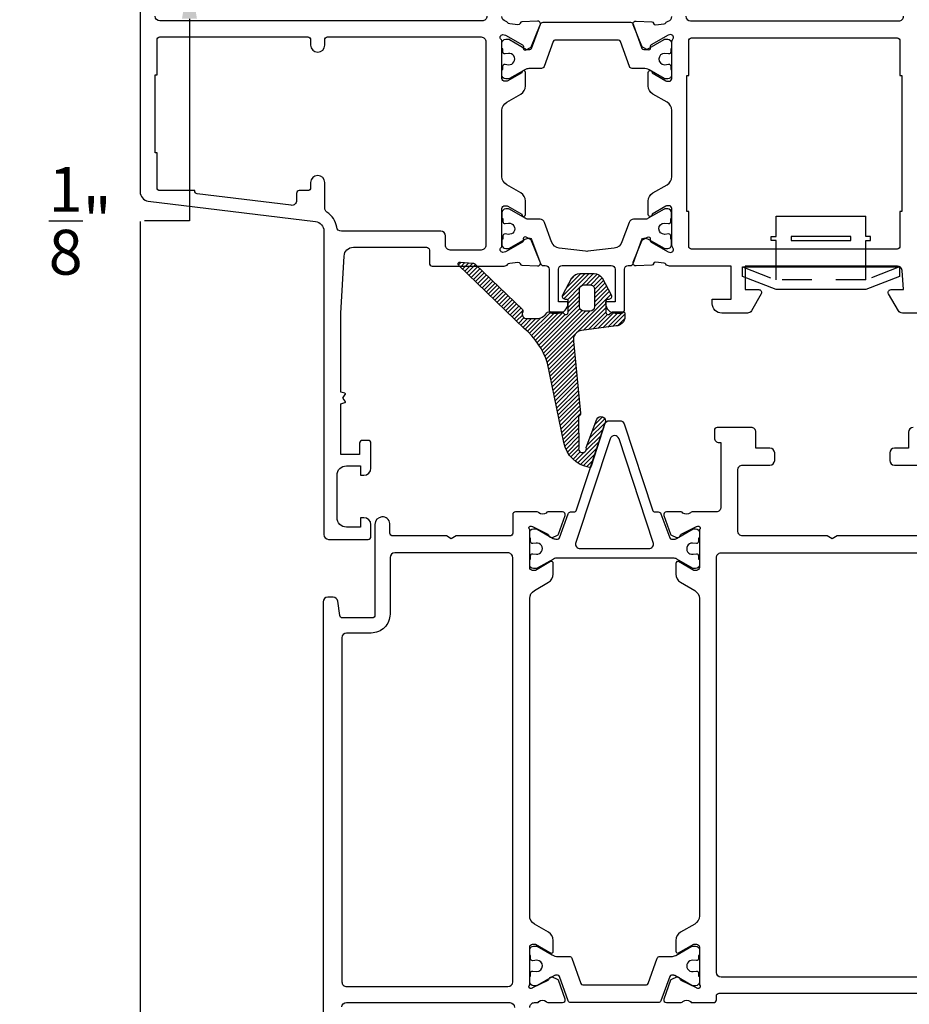
# Model space of a CAD drawing. Units: inches. Extents: x 0 to 260, y 0 to 43.
# Drawn here: x 124 to 128, y 24 to 29 of the extents above; entities that cross this region are included whole.
import ezdxf

# ---------------------------------------------------------------- set-up
doc = ezdxf.new("R2010")
doc.units = ezdxf.units.IN
doc.header["$MEASUREMENT"] = 0
doc.linetypes.add('HIDDEN2', pattern=[0.1875, 0.125, -0.0625])
for name, color, linetype in [('Arcadia-Dim', 4, 'Continuous'), ('Arcadia-Hidden', 1, 'HIDDEN2'), ('Arcadia-Profile', 5, 'Continuous'), ('Arcadia-Shade', 8, 'Continuous')]:
    doc.layers.add(name, color=color, linetype=linetype)
doc.styles.get("Standard").update_dxf_attribs({"font": 'ARIALN.TTF'})
doc.dimstyles.get("Standard").update_dxf_attribs({"dimtxt": 0.09375, "dimasz": 0.09375, "dimexe": 0.18, "dimexo": 0.0625, "dimgap": 0.09, "dimtad": 0, "dimtih": 1, "dimtoh": 1, "dimdec": 4, "dimzin": 0, "dimdsep": 46, "dimlunit": 4, "dimtxsty": 'Standard', "dimcen": 0.09, "dimadec": 0, "dimazin": 0, "dimtfac": 1, "dimtdec": 4, "dimtofl": 0, "dimtmove": 0, "dimatfit": 3, "dimfxl": 1, "dimtolj": 1, "dimtzin": 0, "dimarcsym": 0})

# ---------------------------------------------------------------- blocks, each defined once
blk = doc.blocks.new('*D322')
at = {"layer": 'Arcadia-Dim', "color": 0, "lineweight": -2}
for p, q in [((124.6444344286991, 29.05611551362455), (124.6444344286991, 29.24361551362455)), ((124.5736129727236, 28.86861551362455), (125.0044344286991, 28.86861551362455)), ((124.5747915425843, 28.74362074123752), (125.0044344286991, 28.74362074123752)), ((124.6444344286991, 28.55612074123753), (124.6444344286991, 27.71205049954942)), ((124.6444344286991, 27.71205049954942), (124.4569344286991, 27.71205049954942))]:
    blk.add_line(p, q, dxfattribs=at)
at = {"layer": 'Arcadia-Dim', "color": 0}
for points in [[(124.6131844286991, 29.05611551362455), (124.6756844286991, 29.05611551362455), (124.6444344286991, 28.86861551362455)], [(124.6131844286991, 28.55612074123753), (124.6756844286991, 28.55612074123753), (124.6444344286991, 28.74362074123752)]]:
    blk.add_solid(points, dxfattribs=at)
at = {"layer": 'Defpoints', "color": 0}
for p in [(124.4486129727236, 28.86861551362455), (124.4497915425843, 28.74362074123752), (124.6444344286991, 28.74362074123752)]:
    blk.add_point(p, dxfattribs=at)
at = {"layer": 'Arcadia-Dim', "color": 0, "lineweight": -3, "insert": (124.1879806428873, 27.71205049954944), "char_height": 0.1875, "attachment_point": 5}
blk.add_mtext('\\A1;{\\H1.000000x;\\S1/8;}"', dxfattribs=at)
blk = doc.blocks.new('b0950900')
at = {"layer": 'Arcadia-Hidden'}
for p, q in [((-0.328125, 0), (-0.1875, -0.0537500000000009)), ((-0.1875, -0.0537500000000009), (-0.1875, 0)), ((0.1875, -0.0537500000000009), (0.1875, 0)), ((0.328125, 0), (0.1875, -0.0537500000000009)), ((-0.1875, -0.0537500000000009), (0.1875, -0.0537500000000009))]:
    blk.add_line(p, q, dxfattribs=at)
at = {"layer": 'Arcadia-Profile'}
for p, q in [((0.1875, 0.2120000000000033), (-0.1875, 0.2120000000000033)), ((-0.1875, 0.1280000000000001), (-0.1875, 0.2120000000000033)), ((0.1875, 0.1280000000000001), (0.1875, 0.2120000000000033)), ((-0.2074999999999996, 0.1280000000000001), (-0.1875, 0.1280000000000001)), ((-0.2074999999999996, 0.1099999999999994), (-0.2074999999999996, 0.1280000000000001)), ((0.2074999999999996, 0.1280000000000001), (0.1875, 0.1280000000000001)), ((0.2074999999999996, 0.1099999999999994), (0.2074999999999996, 0.1280000000000001)), ((-0.1875, 0.1100000000000065), (-0.2074999999999996, 0.1099999999999994)), ((-0.1875, 0), (-0.1875, 0.1100000000000065)), ((0.1875, 0.1100000000000065), (0.2074999999999996, 0.1099999999999994)), ((0.1875, 0), (0.1875, 0.1100000000000065)), ((0.328125, 0), (-0.328125, 0)), ((-0.328125, 0), (-0.328125, -0.0399999999999992)), ((0.328125, -0.0399999999999992), (0.328125, 0)), ((-0.328125, -0.0399999999999992), (-0.1875, -0.09375)), ((0.1875, -0.09375), (0.328125, -0.0399999999999992)), ((-0.1875, -0.09375), (0.1875, -0.09375))]:
    blk.add_line(p, q, dxfattribs=at)
blk.add_lwpolyline([(-0.1249999999999998, 0.1100000000000065), (-0.1249999999999998, 0.1280000000000072), (0.1250000000000002, 0.1280000000000001), (0.1250000000000002, 0.1100000000000065)], close=True, dxfattribs=at)
blk = doc.blocks.new('*D324')
at = {"layer": 'Arcadia-Dim', "color": 0, "lineweight": -2}
for p, q in [((124.4379806428874, 27.70858010334161), (124.4379806428874, 21.66546054015449)), ((128.1563840474541, 23.63770915884658), (128.1563840474541, 21.66546054015449)), ((124.6254806428873, 22.02546054015449), (125.9205375634518, 22.02546054015449)), ((127.9688840474541, 22.02546054015449), (126.6738271268897, 22.02546054015449))]:
    blk.add_line(p, q, dxfattribs=at)
at = {"layer": 'Arcadia-Dim', "color": 0}
for points in [[(124.6254806428873, 22.05671054015449), (124.6254806428873, 21.99421054015449), (124.4379806428874, 22.02546054015449)], [(127.9688840474541, 22.05671054015449), (127.9688840474541, 21.99421054015449), (128.1563840474541, 22.02546054015449)]]:
    blk.add_solid(points, dxfattribs=at)
at = {"layer": 'Defpoints', "color": 0}
for p in [(124.4379806428874, 27.83358010334161), (128.1563840474541, 23.76270915884658), (124.4379806428874, 22.02546054015449)]:
    blk.add_point(p, dxfattribs=at)
at = {"layer": 'Arcadia-Dim', "color": 0, "lineweight": -3, "insert": (126.2971823451707, 22.02546054015449), "char_height": 0.1875, "attachment_point": 5}
blk.add_mtext('\\A1;3{\\H1.000000x;\\S11/16;}"', dxfattribs=at)

msp = doc.modelspace()

# ---------------------------------------------------------------- hatches: boundary and pattern name
at = {"layer": 'Arcadia-Shade'}
h = msp.add_hatch(dxfattribs=at)
h.set_pattern_fill('ANSI31', color=256, scale=0.1, style=0)
h.set_pattern_definition([(45, (75.15488164069018, 11.12149539456214), (-0.0088388347648318, 0.0088388347648318), [])])
edge = h.paths.add_edge_path()
edge.add_arc((125.8396452042974, 27.02225288294044), 0.3150004360217198, 17.64633387391256, 49.75698027375638)
edge.add_line((126.0431452482037, 27.26269623765012), (125.7688702346136, 27.52623993112292))
edge.add_arc((125.7743268545807, 27.53191832745916), 0.0078752070713823, 85.0011945327704, 226.1410104648048, ccw=False)
edge.add_line((125.7750130605405, 27.53976358129814), (125.8271333520038, 27.53520362654951))
edge.add_arc((125.8254191447936, 27.51559410382655), 0.0196843056210257, 46.139450449014475, 85.0040703227071, ccw=False)
edge.add_line((125.8390585091213, 27.52978704673905), (126.0349767436181, 27.34153412684879))
edge.add_arc((126.0295218675975, 27.33585585142219), 0.0078739116213087, -27.26188263187578, 46.149551017387296, ccw=False)
edge.add_arc((126.0540237999456, 27.32323342486495), 0.0196882063032026, 152.7467263476744, 269.9981633742001)
edge.add_line((126.0540231688369, 27.30354521857186), (126.093240762316, 27.30354521857186))
edge.add_arc((126.0944060084938, 27.35311558326853), 0.0495840584746294, 268.6534011751929, 328.7178892866982)
edge.add_arc((126.1451944926127, 27.32225721041507), 0.0098441275519976, 90.0009741624769, 148.7168644121378, ccw=False)
edge.add_line((126.1451943252395, 27.33210133796565), (126.1972695548609, 27.33210133796565))
edge.add_arc((126.1972714907405, 27.32226543054873), 0.009835907607425, 66.75172218198759, 90.01127681735562, ccw=False)
edge.add_line((126.2011538832025, 27.33130269270231), (126.2126146034231, 27.32108748091338))
edge.add_arc((126.2164990339355, 27.3301324572866), 0.0098437999775674, 246.7585459007563, 360.0007595164648)
edge.add_line((126.2263428339122, 27.33013258777664), (126.2263428339122, 27.3760735533038))
edge.add_arc((126.2184683578116, 27.37607422915017), 0.007874476129699, 359.9950824481839, 450.0038260609863)
edge.add_line((126.2184678319748, 27.3839487052623), (126.2145300307671, 27.3839487052623))
edge.add_arc((126.2145303328093, 27.39576150544471), 0.0118128001862698, 147.3057390295157, 269.99853500064285, ccw=False)
edge.add_line((126.2045890949096, 27.40214226067139), (126.2418404913143, 27.47329906415002))
edge.add_arc((126.2749770420425, 27.45202908235156), 0.0393756665959096, 89.999851731185, 147.3040477706461, ccw=False)
edge.add_line((126.274977143938, 27.49140474894734), (126.2932812510976, 27.49140474894734))
edge.add_line((126.2932812510976, 27.49140474894734), (126.3115856582994, 27.49140474894734))
edge.add_line((126.3115856582994, 27.49140474894734), (126.3352109645476, 27.49140474894734))
edge.add_arc((126.3352114786147, 27.45203038726081), 0.0393743616898859, 32.69491471095449, 90.0007480471304, ccw=False)
edge.add_line((126.3683473163417, 27.47329906415002), (126.4055984127042, 27.40214226067139))
edge.add_arc((126.3956577006808, 27.39576121810656), 0.0118125128463792, -90.00108569190968, 32.696811661603476, ccw=False)
edge.add_line((126.3956574768467, 27.3839487052623), (126.3917199760749, 27.3839487052623))
edge.add_arc((126.3917201261342, 27.37607355326701), 0.0078751519967228, 90.00109175850436, 179.99999973232)
edge.add_line((126.3838449741375, 27.3760735533038), (126.3838449741375, 27.33013258777664))
edge.add_arc((126.3936890940467, 27.33013294286489), 0.0098441199156363, 180.0020667219094, 293.2386278608139)
edge.add_line((126.3975732046266, 27.32108748091338), (126.4082017835399, 27.33050389702413))
edge.add_arc((126.4159697470027, 27.31241576708338), 0.0196855708861661, 89.99885907445253, 113.24114723029089, ccw=False)
edge.add_line((126.4159701389997, 27.33210133796565), (126.4552348973722, 27.33210133796565))
edge.add_arc((126.4552357234712, 27.32422716252096), 0.0078741754880143, -0.006011040933515233, 90.006011040494, ccw=False)
edge.add_line((126.4631098989159, 27.32422633642188), (126.4631098989159, 27.31195690653209))
edge.add_arc((126.4237347719104, 27.31195542869895), 0.0393751270331897, -86.35382699797532, 0.0021504337489091085, ccw=False)
edge.add_line((126.4262388244422, 27.27266000466768), (126.2823108032931, 27.25418736635271))
edge.add_arc((126.2873233760182, 27.21513215973474), 0.0393755641140158, 97.3136903833077, 188.474760855696)
edge.add_arc((126.2888177444877, 27.21535909044183), 0.0408870592349322, 188.4806774577911, 189.4683864102216)
edge.add_line((126.2484877093572, 27.20863303072924), (126.2783681951108, 26.90805739175864))
edge.add_arc((126.2706021944071, 26.90675709333868), 0.0078741058483195, -55.207510965660276, 9.505135638595675, ccw=False)
edge.add_line((126.2750952057988, 26.90029068849942), (126.2725588266575, 26.89852817082482))
edge.add_arc((126.2770532209171, 26.89206118322712), 0.0078753735371519, 124.7983319734778, 189.4992926998517)
edge.add_line((126.2692858373455, 26.8907614675656), (126.2702210326512, 26.76294653947691))
edge.add_arc((126.2861817566528, 26.76004617954586), 0.0162221083211775, 169.7006783671961, 376.7082953496247)
edge.add_line((126.3017189818429, 26.76471002257251), (126.3454059769378, 26.88372120883509))
edge.add_arc((126.3628100599568, 26.87543483643519), 0.0192760492135489, -17.972502066870106, 154.5401065918488, ccw=False)
edge.add_line((126.3811455288191, 26.86948700869033), (126.3218847897279, 26.68679829332001))
edge.add_arc((126.3143939438784, 26.68922843151799), 0.0078751725824088, 278.6517254140414, 342.02619106343894, ccw=False)
edge.add_arc((126.3132490255227, 26.69677361908405), 0.0155067313036457, 276.6542232724071, 278.6402102908022, ccw=False)
edge.add_arc((126.3132490255227, 26.69677361908405), 0.0155067313036456, 276.6542232724071, 278.6402102908022)
edge.add_line((126.3155785896361, 26.68144287067554), (126.3150459021533, 26.68137134814442))
edge.add_arc((126.3391620902792, 26.81290292870942), 0.1337241459709383, 191.2934630296036, 259.610271904572, ccw=False)
edge.add_line((126.208027243879, 26.78671515913567), (126.139823558164, 27.11774230939085))
edge = h.paths.add_edge_path(flags=16)
edge.add_arc((126.3169395479536, 27.4255005756868), 0.0196875796492268, -0.0006560716872172634, 90.00065607135627, ccw=False)
edge.add_line((126.3366271276016, 27.42550035025198), (126.3366271276016, 27.35375804405038))
edge.add_arc((126.3169391722047, 27.35375819436459), 0.019687955397421, 270.00043744357936, 359.999562556431, ccw=False)
edge.add_line((126.3169393225189, 27.33407023896774), (126.2933140166645, 27.33407023896774))
edge.add_arc((126.2933148428998, 27.35375887028578), 0.0196886313353694, 180.0024044231471, 269.997595576853, ccw=False)
edge.add_line((126.2736262115818, 27.35375804405038), (126.2736262115818, 27.42550035025198))
edge.add_arc((126.2933145424089, 27.42549982450768), 0.0196883308340852, 90.00152998936062, 179.9984700109807, ccw=False)
edge.add_line((126.2933140166645, 27.44518815533474), (126.3169393225189, 27.44518815533474))

# ---------------------------------------------------------------- linework, layer by layer
at = {"layer": 'Arcadia-Profile', "lineweight": -3}
for points in [[(124.4379806428874, 28.7318098415405), (124.4379806428874, 27.83358010334161, 0.3788661086953204), (124.4725523532403, 27.79450389320272), (125.1711174128389, 27.7087308890977, -0.3788661086953299), (125.2056891231919, 27.66965467895881), (125.2056891231919, 26.40112563466716, 0.4142135623730951), (125.2253739560202, 26.38144080183878), (125.3907265517782, 26.38144080183878, 0.4142135623731978), (125.4025374514751, 26.39325170153581), (125.4025374514752, 26.44246378360669, 0.4142135623730403), (125.3730102022327, 26.47199103284919), (125.3592308192528, 26.47199103284919), (125.3592308192528, 26.43262136719244), (125.3001763207678, 26.43262136719244, -0.4142135623731156), (125.2608066551112, 26.47199103284919), (125.2608066551112, 26.649154528304, -0.4142135623730951), (125.3001763207679, 26.68852419396064), (125.3592308192528, 26.68852419396064), (125.3592308192528, 26.649154528304), (125.3730102022327, 26.649154528304, 0.4142135623731224), (125.4025374514751, 26.6786817775465), (125.4025374514752, 26.78301139153661, 0.4142135623731292), (125.3907265517781, 26.79482229123352), (125.3671047523841, 26.79482229123363, 0.4142135623731634), (125.3552938526872, 26.78301139153661), (125.3552938526872, 26.73576779274862), (125.2765545213739, 26.73576779274862), (125.2765545213739, 26.94785410960464), (125.2936139241068, 26.95242516279013, 0.5360442504285725), (125.2954976097056, 26.95801807968946), (125.28635283713, 26.96981888063971, -0.3421143942534911), (125.28635283713, 26.97415964260864), (125.2954976097057, 26.9859604435589, 0.5360442504299942), (125.2936139241068, 26.99155336045812), (125.2765545213739, 26.99612441364372), (125.2765545213739, 27.32631144767396), (125.290181106925, 27.56477669403154, -0.3975922788293534), (125.3294866758468, 27.60190032853456), (125.6348175358384, 27.60190014822144, -0.4142133894050059), (125.6466284283435, 27.59008924874144), (125.6466284283435, 27.53497200557815, 0.4142135623727527), (125.6584393280405, 27.52316110588112), (125.9588438076326, 27.52316110588067, 0.2245705978431686), (125.9740610115713, 27.53035877138172, -0.2035849049187945), (125.982244383555, 27.53463934748169), (126.0167590929536, 27.53891700820538, -0.3639702392599851), (126.0252548188111, 27.53341352420074), (126.0255475270186, 27.53245999251584, 0.3154752003979877), (126.0326766692757, 27.52690679746121), (126.0976813078657, 27.52361588627918, 0.564135950017839), (126.1097022093067, 27.53986977564893), (126.073753036558, 27.6285570389461, 0.1763270502869492), (126.068340225119, 27.6345548638455), (126.0504597452389, 27.64403605081572, 0.5675917900981573), (126.0388874146306, 27.63704359232833), (126.0391443774579, 27.62991720890938, -0.2679493392600626), (126.0354556871662, 27.62296074724936), (125.9645180272379, 27.58302253778226), (125.9536975082315, 27.58025389427377, -0.6880245000534356), (125.9458388335999, 27.60086811420098), (125.94723493209, 27.60215342138469, 0.2096708781753369), (125.9497757529219, 27.60794635535814), (125.9497734582261, 27.76332265016101, -0.4142178880128148), (125.9615843579465, 27.77513372431366), (125.9684364109359, 27.77513372431366, -0.1316524261937938), (125.9743418579537, 27.77355136544265), (126.0324520980445, 27.74000142443294), (126.0324520980445, 27.73773930131683, 1.000690771584116), (126.0481999643072, 27.73772842689226), (126.0481999643072, 27.79455361664993, 0.2679491728419104), (126.0285151327671, 27.82864874789397), (125.9694606313614, 27.86274388593387, -0.2679491728419372), (125.9497758041025, 27.89683900976269), (125.9497758041025, 28.17309450907323, -0.2679491728419834), (125.9694606313614, 28.20718963290194), (126.0285151327671, 28.24128477094184, 0.2679491728419335), (126.0481999643071, 28.27537990218588), (126.0481999643072, 28.33220509194331, 1.000690771706189), (126.0324520980445, 28.33219421751739), (126.0324520980445, 28.32993209440287), (125.9743418579537, 28.29638215339316, -0.1316524261939117), (125.9684364109358, 28.29479979452214), (125.9615843579465, 28.29479979452225, -0.4142178880127805), (125.9497734582261, 28.3066108686748), (125.9497757529219, 28.46198716347766, 0.2096708781753033), (125.94723493209, 28.46778009745112), (125.9458388335999, 28.46906540463482, -0.6880245000534356), (125.9536975082315, 28.48967962456204), (125.9645180272379, 28.48691098105355), (126.0354556871662, 28.44697277158645, -0.2679493392600873), (126.0391443774579, 28.44001630992643), (126.0388874146306, 28.43288992650736, 0.5675917900981917), (126.0504597452389, 28.42589746802009), (126.068340225119, 28.43537865499042, 0.1763270502869454), (126.073753036558, 28.4413764798897), (126.1097022093067, 28.53006374318688, 0.5641359500178654), (126.0976813078657, 28.54631763255662), (126.0326766692757, 28.54302672137459, 0.3154752003974599), (126.0255475270186, 28.53747352631996), (126.0252548188111, 28.53651999463506, -0.3639702392602316), (126.0167590929536, 28.53101651063054), (125.9822443835549, 28.53529417135412, -0.2035849049317827), (125.9740610115698, 28.53957474745227, 0.1538397141844975), (125.9641522222816, 28.54604314335683, -0.3363203161703991), (125.9497758041025, 28.56499870658746)], [(125.8867843390519, 28.56645724578261, -0.4142135623730745), (125.8670995062235, 28.54677241295434), (124.5206569407663, 28.54677241295423, -0.4142135623730953), (124.500972107938, 28.56645724578261)], [(127.6867658650578, 27.32630755188797), (127.6228411204761, 27.32630755188672, -0.2679492066269571), (127.6057934003544, 27.33615005828978), (127.5648792789147, 27.40701540403752, -0.5773502516673691), (127.5751078184113, 27.42473175304139), (127.6277110439875, 27.4247317530207), (127.6212863146488, 27.50504089695852, 0.3910204240890343), (127.601664181646, 27.52315595894567), (126.9663010430782, 27.52315625454407), (126.9663010430782, 27.4247317530207), (127.0227668106386, 27.42473175302104, -0.5773506926181174), (127.0329953423162, 27.4070153904824), (126.9920810906166, 27.33615003567474, -0.2679488520642152), (126.9750333836175, 27.32630755188672), (126.8678768421045, 27.32630755188797, -0.4142135623696146), (126.8285071614924, 27.36567723250056), (126.8285071614924, 27.38536207256761), (126.9072465223985, 27.38536207256761), (126.9072465223985, 27.52316999772319), (126.6493642235169, 27.52315766785722, -0.2246202341578163), (126.6341443153856, 27.53035748211523, 0.1813003842252615), (126.6269686897642, 27.53451431899163), (126.5914451761896, 27.53891700820526, 0.3639702392630675), (126.5829494503321, 27.53341352420063), (126.5826567421246, 27.53245999251607, -0.3154752004021246), (126.5755275998675, 27.52690679746121), (126.5105229612776, 27.52361588627918, -0.5641359499772597), (126.498502059836, 27.53986977564756), (126.5344512325852, 27.6285570389461, -0.1763270502869644), (126.5398640440242, 27.6345548638455), (126.5577445239042, 27.64403605081572, -0.5881408296936435), (126.569299373729, 27.63655879548884), (126.5690598916854, 27.62991720890938, 0.2679493392632782), (126.5727485819771, 27.62296074724924), (126.6436862419053, 27.58302253778226), (126.6545067609117, 27.58025389427377, 0.6316639946271505), (126.663645532577, 27.5995281062921, -0.172687389927043), (126.6592174109962, 27.61196697301665), (126.659217492525, 27.61202362769695), (126.659219726921, 27.76331712406028, 0.414217888008126), (126.6474088272006, 27.77512819821283), (126.6405567742113, 27.77512819821283, 0.131652426193839), (126.6346513271935, 27.77354583934181), (126.5765410871027, 27.7399958983321), (126.5765410871026, 27.73773377521588, -1.000690771770033), (126.56079322084, 27.73772290079109), (126.56079322084, 27.79454809054898, -0.2679491728418604), (126.5804780523801, 27.82864322179302), (126.6395325537858, 27.86273835983292, 0.2679491728419596), (126.6592173810446, 27.89683348366174), (126.6592173810446, 28.17308898297228, 0.2679491728419411), (126.6395325537858, 28.2071841068011), (126.5804780523801, 28.24127924484111, -0.2679491728419365), (126.56079322084, 28.27537437608505), (126.56079322084, 28.33219956584418, -1.000690771294368), (126.5765410871027, 28.33218869142474), (126.5765410871027, 28.32992656830203), (126.6346513271935, 28.29637662729232, 0.1316524261939673), (126.6405567742113, 28.2947942684213), (126.6474088272005, 28.29479426842142, 0.4142178880125409), (126.659219726921, 28.30660534257397), (126.6592174915255, 28.45796635387075, -0.1726901504877829), (126.6636455627747, 28.47040544958231, 0.63166257948676), (126.6545067609117, 28.48967962456204), (126.6436862419053, 28.48691098105355), (126.572748581977, 28.44697277158645, 0.2679493392607657), (126.5690598916853, 28.44001630992643), (126.5692993737291, 28.43337472334685, -0.5881408297179329), (126.5577445239035, 28.42589746802043), (126.5398640440242, 28.43537865499042, -0.1763270502869953), (126.5344512325852, 28.4413764798897), (126.4985020598366, 28.53006374318688, -0.5641359500167625), (126.5105229612775, 28.54631763255662), (126.5755275998675, 28.54302672137459, -0.3154752003990193), (126.5826567421246, 28.53747352631985), (126.5829494503321, 28.53651999463506, 0.3639702392611804), (126.5914451761896, 28.53101651063054), (126.6269686897712, 28.53541919984497, 0.1812639243128708), (126.6341432575744, 28.53957474745329, -0.1591541478237013), (126.6444464799602, 28.54614920201113, 0.342103978898789), (126.6592173312365, 28.56521078098053)], [(126.7182719399059, 28.5664520201521, 0.4142089206186138), (126.7379564608494, 28.54676718724642), (127.6080260718527, 28.54675339841214, 0.4142182041428469), (127.6277112165744, 28.56643823116673)], [(126.1711533749998, 28.46651385265369, 0.31576057), (126.1637497845712, 28.46132052958518), (126.1256870347294, 28.35619483969589, -0.31576057), (126.1145816492834, 28.34840485568379), (126.09710964993, 28.34840473245669), (126.0673636624314, 28.34840453482099, 0.10142645), (126.048778225548, 28.34459527675785), (125.9815226107505, 28.30615285058486, -0.13165423), (125.9775855540283, 28.30509796244059), (125.9655223762697, 28.30509796244059, -0.41421356), (125.9497744497714, 28.32084588893878), (125.9497749501599, 28.34446759817621), (125.9537119167255, 28.34446759817621), (125.9537119167255, 28.35824558392659, -0.45302919), (125.9626119225555, 28.36605237603016), (125.9776793191863, 28.36420823868679, 1.1000414), (125.9764354971976, 28.41122144619129), (125.9625414815623, 28.40952279039226, -0.45031481), (125.9537119167255, 28.41733851783505), (125.9537119167255, 28.43108086262095), (125.9497744497714, 28.43108086262095), (125.9497744497714, 28.45470266201489, -0.41421356), (125.9655223762697, 28.47045058811938), (125.9775855540283, 28.47045058811938, -0.13165422), (125.9815226107505, 28.46939570036881), (126.0528782246551, 28.428199093645, 0.13166587), (126.0568156049959, 28.42714418699706), (126.0662978732204, 28.4271441799105, 0.31576058), (126.073701463649, 28.43233750258532), (126.1103387445891, 28.53352623299537, -0.31576057), (126.1214441304289, 28.54131621740129), (126.486760139108, 28.54131621740129, -0.31576057), (126.497865524554, 28.53352623299537), (126.5345028212421, 28.43233750967187, 0.31576057), (126.5419064116707, 28.42714418699706), (126.5513890783162, 28.42714418699706, 0.13165251), (126.5553260448818, 28.428199093645), (126.6266810272969, 28.46939591217762, -0.13165249), (126.6306179938626, 28.47045081921937), (126.6426812594156, 28.47045081921937, -0.41421356), (126.6584291256783, 28.45470295295667), (126.6584293422114, 28.43108120592439), (126.6544922854892, 28.43108120592439), (126.6544922854892, 28.41733886074491, -0.45031118), (126.6456628151397, 28.40952312227848), (126.6294413880978, 28.41139021607404, 0.9941088500000002), (126.6283627950842, 28.36415893133012), (126.6457572739911, 28.36607263605385, -0.4466845700000001), (126.6544922854892, 28.35824592723015), (126.6544922854892, 28.34446794147977), (126.6584293422114, 28.34446794147977), (126.6584291256783, 28.32084608972406, -0.41421356), (126.6426812594156, 28.30509822346148), (126.6306179938626, 28.30509822346148, -0.1316525), (126.6266810272969, 28.30615313050311), (126.5644618076869, 28.34207541343353, 0.1316525), (126.5408400082929, 28.34840485568379), (126.4936226202535, 28.34840485568379, -0.31576057), (126.4825172344138, 28.35619483969589), (126.444454484572, 28.46132052958518, 0.31576057), (126.4370508941434, 28.46651385265369), (126.1711533749998, 28.46651385265369)], [(126.3169068601173, 27.44518815533474, -0.4142202700000001), (126.3365946652, 27.42550035025198), (126.3365946652, 27.35375804405038, -0.4142090900000001), (126.3169068601173, 27.33407023896774), (126.2932815542628, 27.33407023896774, -0.41418898), (126.2735937491802, 27.35375804405038), (126.2735937491802, 27.42550035025198, -0.41419792), (126.2932815542628, 27.44518815533474), (126.3169068601173, 27.44518815533474)], [(126.3169393225189, 27.44518815533474, -0.4142202700000001), (126.3366271276016, 27.42550035025198), (126.3366271276016, 27.35375804405038, -0.4142090900000001), (126.3169393225189, 27.33407023896774), (126.2933140166645, 27.33407023896774, -0.41418898), (126.2736262115818, 27.35375804405038), (126.2736262115818, 27.42550035025198, -0.41419792), (126.2933140166645, 27.44518815533474), (126.3169393225189, 27.44518815533474)]]:
    msp.add_lwpolyline(points, format="xyb", dxfattribs=at)
for points in [[(124.6663247036959, 27.8366924965597), (124.6663247036959, 27.83811843113467), (124.5206569407663, 27.83811843113467, -0.4142135623730267), (124.5088460410693, 27.84992933083169), (124.5088460410693, 27.99559709376121), (124.500972107938, 27.99559709376121), (124.500972107938, 28.32236531871144), (124.5088460410693, 28.32236531871144), (124.5088460410693, 28.46803308164107, -0.4142135623731637), (124.5206569407663, 28.47984398133798), (125.1387606915756, 28.4798439813381, -0.4142135623731637), (125.1505715912726, 28.46803308164107), (125.1505715912726, 28.44637976552992, 0.9999999999999998), (125.2096260897576, 28.44637976552992), (125.2096260897576, 28.46803308164107, -0.4142135623730607), (125.2214369894546, 28.47984398133798), (125.8631625396579, 28.47984398133798, -0.4142135623731156), (125.8828473724862, 28.46015914850972), (125.8828473724862, 27.6097743703262, -0.4142135623731156), (125.8631625396579, 27.59008953749782), (125.7332416927881, 27.59008953749793, -0.4142135623730951), (125.7135568599599, 27.6097743703262), (125.7135568599599, 27.64914371213485, 0.4142133894050703), (125.6938720387564, 27.66882854496311), (125.278923145716, 27.66882878076394, -0.3664046545777567), (125.2595087259769, 27.68526207313818, 0.2080318584487658), (125.2184503251634, 27.7484595211077, -0.2517143992765928), (125.2096260897576, 27.76487719655535), (125.2096260897576, 27.87158264694273, 0.9999999999999998), (125.1505715912726, 27.87158264694273), (125.1505715912726, 27.84992933083169, -0.4142135623730267), (125.1387606915756, 27.83811843113478), (125.1033279924846, 27.83811843113467, 0.4142135623731293), (125.0915170927876, 27.82630753143764), (125.0915170927876, 27.79628569044911, -0.4504671536908175), (125.0694332823075, 27.77674758537961), (124.6766962168018, 27.82496963351804, -0.3788661086954922)], [(126.7300829293657, 28.31842282604493), (126.7300829293657, 28.46409058897445, -0.4142135623730267), (126.7418938290627, 28.47590148867147), (127.6001526006132, 28.47590148867136, -0.4142135623729585), (127.6119635003102, 28.46409058897456), (127.6119635003102, 28.31842282604493), (127.6198374334415, 28.31842282604493), (127.6198374334415, 27.75149964058921), (127.6119635003102, 27.75149964058921), (127.6119635003102, 27.60583187765969, -0.4142135623729583), (127.6001526006132, 27.59402097796266), (126.7418938290627, 27.59402097796266, -0.4142135623731634), (126.7300829293657, 27.60583187765969), (126.7300829293657, 27.75149964058921), (126.7222089962344, 27.75149964058921), (126.7222089962344, 28.31842282604493)], [(126.6544924358814, 27.63564273854929), (126.6544924358814, 27.64938481562132, 0.4503208800000033), (126.6456630060826, 27.65720065802356), (126.6294415514819, 27.65533357840121, -0.9941093999999926), (126.6283629348465, 27.70256504267076), (126.6457573212347, 27.70065140605658, 0.4466875600000652), (126.6544924358814, 27.70847806173123), (126.6544924358814, 27.72225588252269), (126.6584293422114, 27.72225588252269), (126.6584293422114, 27.74587792246536, 0.4142135599999987), (126.6426814157132, 27.76162554817933), (126.6306182383482, 27.76162554817933, 0.1316566499999797), (126.626681181626, 27.76057066042876), (126.5608073096402, 27.72253856751815, -0.131651904513342), (126.5450595069822, 27.71831897619263), (126.4991461178381, 27.71831897619263, 0.31576048835201), (126.4806371438242, 27.7053356748632), (126.4511566065634, 27.62391331668056, -0.2825455941564919), (126.4189274830165, 27.59823904949821), (126.3088911757826, 27.58475438820091, -0.0610453520867072), (126.2993135268206, 27.58475438820091), (126.1892772195867, 27.59823904949821, -0.2825455941564976), (126.1570480960399, 27.62391331668056), (126.127567558779, 27.7053356748632, 0.3157604883520153), (126.1090585847651, 27.71831897619263), (126.0631452044319, 27.71831897619263, -0.1316516390136508), (126.0473974302476, 27.72253855107892), (125.9815233709788, 27.76057066042876, 0.1316524499999918), (125.977586464255, 27.76162554817933), (125.9655232868901, 27.76162554817933, 0.4142135600000295), (125.9497753603918, 27.74587792246536), (125.9497752103934, 27.72225618291322), (125.9537121167235, 27.72225618291322), (125.9537121167235, 27.70847836212176, 0.4530282399999977), (125.9626121323958, 27.70067153064855), (125.9776795782387, 27.70251578255779, -1.100038270000007), (125.9764357593996, 27.65550238450402), (125.9625416965207, 27.65720125880472, 0.450313709999964), (125.9537121167235, 27.64938541640237), (125.9537121167235, 27.63564303893981), (125.9497746096123, 27.63564303893981), (125.9497753603918, 27.61202099899714, 0.4142135600000107), (125.9655232868901, 27.59627307289265), (125.977586464255, 27.59627307289265, 0.1316524499999917), (125.9815233709788, 27.59732796064322), (126.0473970110608, 27.63536003319775, -0.1316522332705733), (126.0631448489766, 27.63957964487935), (126.0662981208556, 27.63957964487935, -0.3157650799999747), (126.0737017097094, 27.63438630448815), (126.110338939469, 27.53319756502305, 0.3157579100000215), (126.1214442477505, 27.52540755423951), (126.1308754617862, 27.52540755423951, -0.41421356000002), (126.1466233882845, 27.50965977813343), (126.1466233882845, 27.33847237902984, 0.4142172900000097), (126.1584341076684, 27.32666135886161), (126.1859930539411, 27.32666135886161, 0.4142135600000058), (126.2253627195978, 27.36603102451824), (126.2253627195978, 27.3739049879643), (126.1859930539411, 27.3739049879643), (126.1859930539411, 27.50965977813343, -0.4142135600000201), (126.2017409804394, 27.52540755423951), (126.4064631213828, 27.52540755423951, -0.41421356000002), (126.422211047881, 27.50965977813343), (126.422211047881, 27.3739049879643), (126.3828413822243, 27.3739049879643), (126.3828413822243, 27.36603102451824, 0.4142135600000058), (126.422211047881, 27.32666135886161), (126.4497696937632, 27.32666135886161, 0.4142172899999876), (126.4615807135377, 27.33847237902984), (126.4615807135377, 27.50965968797681, -0.4142135600000121), (126.4773285798003, 27.52540755423951), (126.4867603048543, 27.52540755423951), (126.4867603048543, 27.52540755423951, 0.3157591000000102), (126.4978657631342, 27.53319756502305), (126.5345029928938, 27.63438630448815, -0.3157650800000399), (126.5419065817476, 27.63957964487935), (126.5450598421038, 27.63957964487935, -0.1316524647781659), (126.5608077048478, 27.6353600188632), (126.626681181626, 27.59732796064322, 0.1316566499999796), (126.6306182383482, 27.59627307289265), (126.6426814157132, 27.59627307289265, 0.4142135599999899), (126.6584293422114, 27.61202099899714), (126.6584294922099, 27.63564273854929)]]:
    msp.add_lwpolyline(points, format="xyb", close=True, dxfattribs=at)
at = {"layer": 'Arcadia-Profile'}
for points in [[(126.139823558164, 27.11774230939085, 0.1410331900000125), (126.0431452482037, 27.26269623765012), (125.7688702346136, 27.52623993112292, -0.70764529), (125.7750130605405, 27.53976358129814), (125.8271333520038, 27.53520362654951, -0.17122334), (125.8390585091213, 27.52978704673905), (126.0349767436181, 27.34153412684879, -0.33174215), (126.0365211621504, 27.33224914101226, 0.56146898), (126.0540231688369, 27.30354521857186), (126.093240762316, 27.30354521857186, 0.2682508), (126.1367815859506, 27.32736894678869, -0.26195287), (126.1451943252395, 27.33210133796565), (126.1972695548609, 27.33210133796565, -0.10183884), (126.2011538832025, 27.33130269270231), (126.2126146034231, 27.32108748091338, 0.5386821400000001), (126.2263428339122, 27.33013258777664), (126.2263428339122, 27.3760735533038, 0.41425826), (126.2184678319748, 27.3839487052623), (126.2145300307671, 27.3839487052623, -0.5931240500000001), (126.2045890949096, 27.40214226067139), (126.2418404913143, 27.47329906415002, -0.25538104), (126.274977143938, 27.49140474894734), (126.2932812510976, 27.49140474894734), (126.3115856582994, 27.49140474894734), (126.3352109645476, 27.49140474894734, -0.25538865), (126.3683473163417, 27.47329906415002), (126.4055984127042, 27.40214226067139, -0.5931541400000001), (126.3956574768467, 27.3839487052623), (126.3917199760749, 27.3839487052623, 0.41420798), (126.3838449741375, 27.3760735533038), (126.3838449741375, 27.33013258777664, 0.53865032), (126.3975732046266, 27.32108748091338), (126.4082017835399, 27.33050389702413, -0.10176272), (126.4159701389997, 27.33210133796565), (126.4552348973722, 27.33210133796565, -0.41427502), (126.4631098989159, 27.32422633642188), (126.4631098989159, 27.31195690653209, -0.39570583), (126.4262388244422, 27.27266000466768), (126.2823108032931, 27.25418736635271, 0.4201614300000001), (126.2483777584784, 27.20932923601135, 0.00430972), (126.2484877093572, 27.20863303072924), (126.2783681951108, 26.90805739175864, -0.29011358), (126.2750952057988, 26.90029068849942), (126.2725588266575, 26.89852817082482, 0.2900583), (126.2692858373455, 26.8907614675656), (126.2702210326512, 26.76294653947691), (126.2702210326512, 26.76294653947691, 1.268580669999999), (126.3017189818429, 26.76471002257251), (126.3454059769378, 26.88372120883509, -0.9367054899999999), (126.3811455288191, 26.86948700869033), (126.3218847897279, 26.68679829332001, -0.28379386), (126.3155785896361, 26.68144287067554, -0.00866572), (126.3150459021533, 26.68137134814442, 0.00866572), (126.3155785896361, 26.68144287067554), (126.3150459021533, 26.68137134814442, -0.30724287), (126.208027243879, 26.78671515913567), (126.208027243879, 26.78671515913567)], [(126.7744727061694, 26.38590187150095), (126.7705341919662, 26.38590187150095), (126.7705341919662, 26.37215440627705, -0.450308009999958), (126.7617014935516, 26.36433567087824), (126.7454740342339, 26.36620344129148, 1.076348620000005), (126.7478614812711, 26.31913087328025), (126.7617325933167, 26.3208622269255, -0.449113410000006), (126.7705341919662, 26.31303988550571), (126.7705341919662, 26.29925666333026), (126.7744727061694, 26.29925666333026), (126.7744727061694, 26.27562617950827, -0.41421355999999), (126.7587189498583, 26.25987242319724), (126.7484487652753, 26.25987242319724), (126.6807229985519, 26.29897391363039, 0.1316522900000041), (126.6649693926885, 26.3031950274795), (126.1831882255444, 26.30319472697778, 0.1014267000000001), (126.1645958548518, 26.29938406622711), (126.0973153958854, 26.26092740135466, -0.131651800000003), (126.093376882076, 26.25987212269553), (126.0813092385823, 26.25987212269553, -0.4142135600000105), (126.0655554822711, 26.27562587900656), (126.0655559332208, 26.29925636282855), (126.0694944470301, 26.29925636282855), (126.0694944470301, 26.313039585004, -0.4530297400000312), (126.078397607395, 26.32084900602996), (126.0934706311397, 26.31900437188865, 1.100046589999983), (126.0922263518443, 26.36603457309122), (126.0783271454447, 26.36433537037653, -0.4503150999999648), (126.0694944470301, 26.37215380527352), (126.0694944470301, 26.38590127049742), (126.0655554822711, 26.38590127049742), (126.0655554822711, 26.40953205521493, -0.4142135599999899), (126.0813092385823, 26.42528581113215), (126.093376882076, 26.42528581113215, -0.1316518100000021), (126.0973153958854, 26.42423053286683), (126.1641591100161, 26.38563805183612, 0.1094030400000008), (126.1776894798562, 26.381962906742), (126.1821219799496, 26.38196320724382, 0.3157552100000136), (126.1895283095793, 26.38715847018654), (126.2261792523335, 26.48838466927629, -0.2947541899999876), (126.2363815290342, 26.49614270804722), (126.2503153516412, 26.49615611476924, 0.3233181222646623), (126.2615231899765, 26.50426597236692), (126.3801049051181, 26.86330670875788, -0.3235838306855696), (126.3988035828579, 26.87682314720241), (126.4412261080915, 26.87682314720241, -0.3235838306855703), (126.4599247858312, 26.86330670875788), (126.5785018309667, 26.50428011217315, 0.3237753872450535), (126.5897292322421, 26.49617025194818), (126.6002712409826, 26.49617756349352), (126.6027396671374, 26.49617756349352, -0.315759099999988), (126.6138492366088, 26.48838466927629), (126.6505003298108, 26.38715847018654, 0.3157552199999705), (126.6579066594405, 26.38196320724382), (126.6658561028616, 26.38196320724382, 0.1084975600000015), (126.6791480436626, 26.38533396848112), (126.7484489157231, 26.42528611163397), (126.7587189498583, 26.42528611163397, -0.4142135600000107), (126.7744727061694, 26.40953235571664)], [(126.2768410413763, 26.34257896577202), (126.5631886495731, 26.34257896577202, 0.5110489820384644), (126.5818873273128, 26.36844676746052), (126.4387135232144, 26.80194722740891, 0.7228553073429663), (126.4013161677349, 26.80194722740891), (126.2581423636365, 26.36844676746052, 0.5110489820384664)], [(127.793906402001, 26.34467467857832), (127.7939064020102, 26.75820919999575, -0.4142135623667934), (127.8135985220767, 26.77790132006175), (127.9318929858505, 26.77790132006175, 0.4142135623736717), (127.951585105917, 26.79759344012809), (127.9515851059171, 26.82910065185462, -0.4142135623736213), (127.9712772259834, 26.84879277192107), (128.0657993261743, 26.84879277192107, -0.4142135435268947), (128.0854914462408, 26.82910065312166), (128.0854915914554, 24.57231447731698, -0.4142135812193594), (128.0657994713887, 24.55262235598338), (126.865074610797, 24.55262235598349, -0.4142135623730951), (126.8453824907306, 24.57231447605006), (126.8453824907305, 26.30529043846611, -0.4142135623796108), (126.8650746107974, 26.32498255853256), (127.7742142819341, 26.32498255851232, 0.4142135623731616)], [(125.9749984372806, 24.51325904049958, 0.414098155797134), (125.9946827993827, 24.53295115754378), (125.9946829338616, 26.30524198899179, 0.4142137758820366), (125.9749908010803, 26.32493411069829), (125.5018844761648, 26.32493380522129, 0.412837001475653), (125.4821925864524, 26.3053342675824), (125.482192837281, 26.06900653012878, -0.4142138732378938), (125.4034243570151, 25.99023796626131), (125.3010244950678, 25.99023796626131, 0.4142135334640247), (125.2813323750013, 25.97054584813845), (125.2813322331077, 24.5329511625701, 0.414213592094218), (125.3010243531739, 24.51325904050515)]]:
    msp.add_lwpolyline(points, format="xyb", close=True, dxfattribs=at)
for points in [[(127.7033226497048, 26.39587401039211), (127.3496384193007, 26.39587401039211), (127.3291737678224, 26.38405873835229), (127.308709116344, 26.39587401039211), (126.9550220871786, 26.39587401039211, -0.4142135623730951), (126.9353299671122, 26.41556613045856), (126.9353299671122, 26.67156369132289, -0.4142135623731458), (126.9550220871786, 26.69125581138934), (127.0692378430058, 26.69125581138934, 0.4142135623731459), (127.0889299630723, 26.71094793145579), (127.0889299630724, 26.74245544368404, 0.4142135623730951), (127.0692378430058, 26.76214756375061), (127.0101614828064, 26.76214756375061), (127.0101614828064, 26.82908801721891, 0.4144065613812476), (126.990456387704, 26.84878013301085), (126.8487197732936, 26.84868674346985, 0.414020589700033), (126.8369122862751, 26.83687147399468), (126.8369122862752, 26.80536926506449, 0.4145523970321744), (126.8566271845128, 26.78567715817195), (126.8644383348728, 26.78568619589311), (126.8644383348789, 26.515840931416, -0.4142135623795762), (126.8447462148124, 26.49614881134921), (126.7437760354236, 26.49614881134921, 0.2871968392290126), (126.7366910231026, 26.4917133818563, -0.357371250007781), (126.7058620650978, 26.49149951676731, 0.2874359100215562), (126.698921776664, 26.49616901861515), (126.6367323784534, 26.49612915986763, 0.4771510285033408), (126.6258068651468, 26.48136485653749), (126.654252430654, 26.40283479661418, 0.1717930679847741), (126.6579372883163, 26.39908439808818), (126.6786942050107, 26.38918145617954, 0.1939721870252189), (126.6913339567407, 26.39248088331221, 0.1361679210324306), (126.6945692352821, 26.39663573941329, -0.143208308287789), (126.6983088767567, 26.40327552280263), (126.7624976433344, 26.43462926517288), (126.7642567160016, 26.43518657658905, -1.027228309999258), (126.7744909183553, 26.4219946953885), (126.7744909183562, 26.2637815843197, -0.414213562398099), (126.7626753756779, 26.25196604164222), (126.7508604345334, 26.25196604164325), (126.6878456535147, 26.28834793926178, 0.5773514468488021), (126.6760303180196, 26.28152637996101), (126.6760303180228, 26.23604908195074, 0.2679503216425559), (126.695722626545, 26.20194116905447), (126.7547985590061, 26.16783399549951, -0.2679506206350781), (126.7744907683013, 26.13372621052151), (126.7744892939067, 24.80870668682446, -0.2679500226872612), (126.7547970846113, 24.7745989897349), (126.6957211521504, 24.74049181618006, 0.2679503216574104), (126.6760288436281, 24.70638390328151), (126.6760288436275, 24.66090693028997, 0.5773502546897732), (126.6878442859564, 24.65408528113796), (126.7508586596369, 24.69046664308946), (126.76267397673, 24.6904666430915, -0.4142135624281521), (126.7744891434591, 24.67865147636468), (126.7744891434588, 24.52043911652112, -1.02720948999623), (126.7642549411053, 24.50724708487286), (126.7624958684381, 24.50780447111896), (126.6983071018602, 24.53915813865917, -0.1636231676983911), (126.6948374398341, 24.54506090600075, 0.1565051858062247), (126.6913334759147, 24.54995181754538, 0.1940090674481709), (126.6786924301143, 24.55325220528227), (126.6579349796004, 24.54334908437483, 0.1717945967018891), (126.6542506557576, 24.53959894007159), (126.6258052434675, 24.4610693031371, 0.4771650072360599), (126.6367311726916, 24.44630450122947), (126.6989200017677, 24.44626464284676, 0.287406350004426), (126.7058602902011, 24.45093421991812, -0.3573795300086889), (126.736689248206, 24.45072027960572, 0.2853163714489209), (126.7437203595445, 24.44628496267905), (126.8335672186906, 24.44628496267905, 0.4142135623732034), (126.8453824907306, 24.45810023471899), (126.8453824907306, 24.47385393077224, -0.4142135623731221), (126.8571977627705, 24.48566920281207), (128.06579939995, 24.48566920281207, -0.4142135623730951)], [(127.6678781729049, 26.84879277192107, 0.4142135623730951), (127.6481860528384, 26.82910065185462), (127.6481860528384, 26.76214756375061), (127.589109692639, 26.76214756375061, 0.4142135623730951), (127.5694175725725, 26.74245544368404), (127.5694175725725, 26.71094793145579, 0.4142135623731451), (127.5891096926389, 26.69125581138934), (127.7033226497049, 26.69125581138934, -0.4142135623731451)], [(126.0655732438129, 24.42659284394773, -0.414784058496272), (126.0853037136772, 24.44628492533656), (126.0963358434989, 24.44628492533656, 0.285507757667155), (126.1033727913457, 24.45072027960595, -0.3573795300011003), (126.13420174935, 24.45093421991823, 0.2874241500075223), (126.1411421130073, 24.44626464284676), (126.2033305200386, 24.44630450100766, 0.4771742640148579), (126.2142566822774, 24.46106961732398), (126.1858113837937, 24.53959894007159, 0.1717938978435773), (126.1821265036902, 24.54334934973139), (126.1613696846609, 24.55325220528215, 0.1940191420881067), (126.1487279917404, 24.54995139264105, 0.1564932745989701), (126.1452246677875, 24.54506121820061, -0.1636298424400619), (126.1417549376913, 24.53915813865928), (126.077566171507, 24.50780447111896), (126.0758070984459, 24.50724708487286, -1.027224090001601), (126.0655728960925, 24.52043911652112), (126.0655728960853, 24.6786519644349, -0.4142135624588648), (126.0773875747452, 24.69046664309241), (126.0892029293587, 24.69046664308946), (126.1504000627545, 24.65513464781765), (126.1522596303606, 24.65406101707169), (126.1522179542091, 24.65408507869171), (126.1521753606796, 24.6541096699578), (126.1522596303605, 24.65406101707169, 0.5752925450410835), (126.1640330458707, 24.66090698454997), (126.1640330458692, 24.70638390328219, 0.2679503216523906), (126.1443407373471, 24.74049181617994), (126.085264804886, 24.7745989897349, -0.2704961494627081), (126.0655743709505, 24.80908068110779), (126.0655745209333, 26.13372917712519, -0.267950293035884), (126.0852664800083, 26.16783648055645), (126.1443425127253, 26.20194371199006, 0.2679503215601573), (126.1640349708198, 26.23605188393657), (126.1640349708388, 26.28152763352495, 0.5773507599999176), (126.1522209499734, 26.28834845006151), (126.0892048547029, 26.25196596681321), (126.077389725171, 26.25196596681332, -0.414213840164378), (126.0655745209335, 26.26378118225666), (126.065574670989, 26.4219946953885, -1.027242910017728), (126.0758088733423, 26.43518657658916), (126.0775679464035, 26.43462926517299), (126.1417567125876, 26.40327552280263, -0.1432140238639699), (126.1454964339225, 26.39663540889132, 0.1361518075984661), (126.1487309564221, 26.39248138552722, 0.1939852085651462), (126.1613714595574, 26.38918145617954), (126.1821277766766, 26.39908414795236, 0.1717923689917588), (126.18581315869, 26.40283479661406), (126.2142586329744, 26.48136460469693, 0.477158450399588), (126.203332932823, 26.49612916004532), (126.1411438879024, 26.49616901861515, 0.2874400199759311), (126.1342035242463, 26.49149951676731, -0.3573712600020935), (126.1033745662418, 26.49171338185619, 0.2871928853583951), (126.0962893396709, 26.49614881135091), (126.0064981613837, 26.49614824610245, 0.4142117185684914), (125.9946829637226, 26.48433297406263), (125.9946829637226, 26.40764101497888, -0.4142135623167177), (125.982867691685, 26.39582574293906), (125.7587580132732, 26.39582574289585), (125.7382933617813, 26.38401047084819), (125.717828710303, 26.39582574288801), (125.4937190318727, 26.39582574284481, -0.4142135624303468), (125.4819037598307, 26.40764101488475), (125.4819037598306, 26.44790501740562, 0.9344326016781511), (125.4191778931016, 26.44364795273834), (125.4191774667298, 26.06506802251392, -0.4142135623731492), (125.4073621946899, 26.05325275047398), (125.2837690358496, 26.05325275047398, -0.3750502324354297), (125.2720621235578, 26.06347150871449), (125.2639638159664, 26.12285476085646, 0.3750502324355791), (125.2444522952106, 26.13988602482602), (125.2222569611798, 26.13988602482602, 0.4142134605456843), (125.2025648411132, 26.12019391160556), (125.2025642181021, 24.3281836348312, 0.41423331130679)], [(126.5531518120061, 24.52111501570602, 0.31576057), (126.5605581432112, 24.52631026131968), (126.5986349837148, 24.63147486827524, -0.31576057), (126.6097444803254, 24.63926773610507), (126.6272229477359, 24.63926785937764), (126.6569799470676, 24.63926805708656, 0.10142645), (126.6755722641976, 24.64307872532021), (126.7428527767266, 24.68153538270969, -0.13165423), (126.7467912909297, 24.68259066136881), (126.7588589344235, 24.68259066136881, -0.41421356), (126.7746126907346, 24.66683690505778), (126.7746121901609, 24.64320645116783), (126.7706737661476, 24.64320645116783), (126.7706737661476, 24.62942336486794, -0.45302919), (126.7617704655749, 24.62161368272445), (126.7466974910604, 24.62345850275944, 1.1000414), (126.7479417735065, 24.57642789117307), (126.7618409326449, 24.57812717580698, -0.45031481), (126.7706737661476, 24.57030855501632), (126.7706737661476, 24.55656112287528), (126.7746126907346, 24.55656112287528), (126.7746126907346, 24.53293057879541, -0.41421356), (126.7588589344235, 24.51717682287819), (126.7467912909297, 24.51717682287819, -0.13165422), (126.7428527767266, 24.5182321011435), (126.671470747289, 24.5594439586692, 0.13166587), (126.6675319093474, 24.56049925583904), (126.6580461308291, 24.56049926292821, 0.31576058), (126.650639799624, 24.55530401770824), (126.6139889557242, 24.45407782767694, -0.31576057), (126.6028794587198, 24.4462849594533), (126.2374282116681, 24.4462849594533, -0.31576057), (126.2263187150574, 24.45407782767694), (126.189667855404, 24.55530401061907, 0.31576057), (126.182261524199, 24.56049925583904), (126.1727753471122, 24.56049925583904, 0.13165251), (126.1688369230989, 24.5594439586692), (126.0974555253845, 24.51823188925636, -0.13165249), (126.0935171013712, 24.51717659169271), (126.0814493700506, 24.51717659169271, -0.41421356), (126.0656956739975, 24.53293028774585), (126.0656954573841, 24.55656077944463), (126.0696339715873, 24.55656077944463), (126.0696339715873, 24.57030821197959, -0.45031118), (126.0784667105677, 24.57812684379787), (126.0946941427102, 24.57625905881247, 0.9941088500000002), (126.0957731350143, 24.62350782836944), (126.0783722167481, 24.62159341520072, -0.4466845700000001), (126.0696339715873, 24.62942302143739), (126.0696339715873, 24.64320610773729), (126.0656954573841, 24.64320610773729), (126.0656956739975, 24.66683670419815, -0.41421356), (126.0814493700506, 24.68259040025129), (126.0935171013712, 24.68259040025129, -0.1316525), (126.0974555253845, 24.68153510268775), (126.1596977782748, 24.64559952148676, 0.1316525), (126.1833283223546, 24.63926773610507), (126.2305631900624, 24.63926773610507, -0.31576057), (126.2416726870669, 24.63147486827524), (126.2797495275706, 24.52631026131968, 0.31576057), (126.2871558587755, 24.52111501570602), (126.5531518120061, 24.52111501570602)], [(125.2805450168397, 24.42832131897473, -0.3886990152874245), (125.3001611268478, 24.44628490762438), (125.9828681651564, 24.44628490762461, -0.4142135623730951), (126.0025602852228, 24.42659278755793)]]:
    msp.add_lwpolyline(points, format="xyb", dxfattribs=at)

# ---------------------------------------------------------------- block references
at = {"layer": 'Arcadia-Profile', "lineweight": -3, "xscale": -1}
msp.add_blockref('b0950900', (127.282273237697, 27.51910025951367), dxfattribs=at)

# ---------------------------------------------------------------- dimensions: what is measured, and where the dimension line sits
at = {"layer": 'Arcadia-Dim', "lineweight": -3}
dim = msp.add_linear_dim(base=(124.6444344286991, 28.74362074123752), p1=(124.4486129727236, 28.86861551362455), p2=(124.4497915425843, 28.74362074123752), angle=270, dimstyle='Standard', override={"dimscale": 2}, dxfattribs=at)
dim.commit()
dim.dimension.update_dxf_attribs({"geometry": '*D322', "text_midpoint": (124.1879806428873, 27.71205049954944), "dimtype": 160})
dim = msp.add_linear_dim(base=(124.4379806428874, 22.02546054015449), p1=(128.1563840474541, 23.76270915884658), p2=(124.4379806428874, 27.83358010334161), angle=180, dimstyle='Standard', override={"dimscale": 2}, dxfattribs=at)
dim.commit()
dim.dimension.update_dxf_attribs({"geometry": '*D324', "text_midpoint": (126.2971823451707, 22.02546054015449)})

doc.saveas('drawing.dxf')
